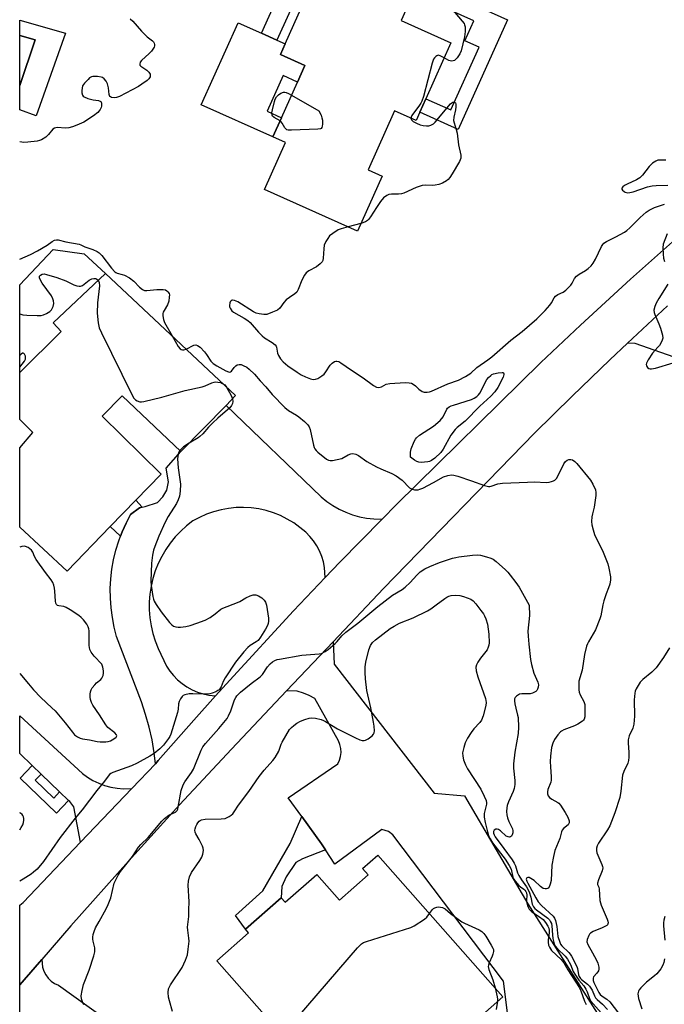
# Model space of a CAD drawing. Units: inches. Extents: x 1273761 to 1279761, y 485453 to 489454.
# Drawn here: x 1273761 to 1273996, y 487854 to 488214 of the extents above; entities that cross this region are included whole.
import ezdxf

# ---------------------------------------------------------------- set-up
doc = ezdxf.new("R2010")
doc.units = ezdxf.units.IN
doc.header["$MEASUREMENT"] = 0
for name, color, linetype in [('BLDG-Footprint', 5, 'Continuous'), ('CULTRL-Pad', 6, 'Continuous'), ('CULTRL-Swimming Pool in Ground', 4, 'Continuous'), ('TRANS-Driveway', 251, 'Continuous'), ('TRANS-Non Street Sidewalk', 7, 'Continuous'), ('TRANS-Road', 130, 'Continuous'), ('Undefined', 1, 'Continuous')]:
    doc.layers.add(name, color=color, linetype=linetype)

msp = doc.modelspace()

# ---------------------------------------------------------------- linework, layer by layer
at = {"layer": 'BLDG-Footprint'}
for points, elevation in [([(1273909.22, 488184.77), (1273907.02, 488179.88), (1273905.63, 488176.78), (1273897.76, 488180.32), (1273888.1, 488158.78), (1273893.25, 488156.46), (1273884.27, 488136.46), (1273850.33, 488151.69), (1273857.98, 488168.75), (1273853.35, 488170.83), (1273856.5, 488177.85), (1273862.33, 488190.85), (1273865.07, 488196.96), (1273856.14, 488200.97), (1273857.86, 488204.8), (1273876.41, 488246.17), (1273884.47, 488242.55), (1273906.18, 488232.82), (1273908.43, 488231.81), (1273900.15, 488213.37), (1273918.38, 488205.19)], 313.39), ([(1273839.76, 488076.4), (1273836.27, 488072.83), (1273819.78, 488055.96), (1273798.33, 488076.31), (1273791.06, 488068.97), (1273812.53, 488047.78), (1273803.3, 488038.24), (1273794.02, 488028.65), (1273778.25, 488012.36), (1273760.94, 488028.42), (1273760.94, 488057.31), (1273765.74, 488062.95), (1273760.94, 488067.66), (1273760.95, 488084.84), (1273776.1, 488099.81), (1273773.14, 488102.93), (1273792.27, 488121.04)], 316.01), ([(1273891.63, 487908.72), (1273937.34, 487857), (1273909.66, 487832.54), (1273902.4, 487840.68), (1273885.91, 487826.11), (1273881.07, 487831.59), (1273873.11, 487824.55), (1273832.85, 487870.11), (1273844.47, 487880.38), (1273843.36, 487881.63), (1273856.41, 487893.16), (1273857.91, 487891.47), (1273869.36, 487901.59), (1273877.66, 487892.2), (1273888.19, 487901.52), (1273886.13, 487903.85)], 319.84)]:
    msp.add_lwpolyline(points, close=True, dxfattribs=dict(at, elevation=elevation))
at = {"layer": 'CULTRL-Pad'}
for points in [[(1273760.95, 488189.59), (1273766.57, 488206.23), (1273760.96, 488207.89), (1273760.96, 488213.5), (1273777.68, 488208.72), (1273766.93, 488178.53), (1273760.96, 488180.76)], [(1273865.07, 488196.96), (1273862.33, 488190.85), (1273857.11, 488193.19), (1273851.28, 488180.19), (1273856.5, 488177.85), (1273853.35, 488170.83), (1273827.24, 488182.54), (1273840.68, 488212.51), (1273849.27, 488208.66), (1273854.87, 488206.14), (1273857.86, 488204.8), (1273856.14, 488200.97)], [(1273776.1, 488099.81), (1273760.95, 488084.84), (1273760.95, 488116.81), (1273773.18, 488129.73), (1273784.5, 488128.2), (1273792.27, 488121.04), (1273773.14, 488102.93)]]:
    msp.add_lwpolyline(points, close=True, dxfattribs=at)
at = {"layer": 'CULTRL-Swimming Pool in Ground'}
msp.add_lwpolyline([(1273760.95, 488189.59), (1273760.96, 488207.89), (1273766.57, 488206.23)], close=True, dxfattribs=at)
at = {"layer": 'TRANS-Driveway'}
for points in [[(1273893.22, 488031.33), (1273877.84, 488015.6), (1273872.46, 488010.01), (1273872.23, 488013.62), (1273871.82, 488015.71), (1273871.2, 488017.75), (1273870.38, 488019.72), (1273869.38, 488021.6), (1273868.2, 488023.37), (1273866.85, 488025.02), (1273865.35, 488026.53), (1273863.23, 488028.32), (1273860.98, 488029.93), (1273858.6, 488031.36), (1273856.12, 488032.6), (1273853.55, 488033.63), (1273850.9, 488034.45), (1273848.19, 488035.05), (1273845.45, 488035.44), (1273842.68, 488035.6), (1273839.91, 488035.54), (1273837.15, 488035.26), (1273834.43, 488034.77), (1273831.75, 488034.05), (1273829.13, 488033.12), (1273826.61, 488031.98), (1273824.18, 488030.65), (1273821.89, 488028.88), (1273819.74, 488026.93), (1273817.75, 488024.83), (1273815.92, 488022.59), (1273814.26, 488020.21), (1273812.79, 488017.71), (1273811.52, 488015.11), (1273810.44, 488012.42), (1273809.58, 488009.66), (1273808.92, 488006.84), (1273808.48, 488003.97), (1273808.26, 488001.09), (1273808.26, 487998.19), (1273808.48, 487995.3), (1273808.91, 487992.44), (1273809.57, 487989.62), (1273810.43, 487986.85), (1273811.5, 487984.16), (1273814.57, 487977.68), (1273815.75, 487975.88), (1273817.09, 487974.22), (1273818.59, 487972.69), (1273820.23, 487971.31), (1273821.99, 487970.09), (1273823.87, 487969.06), (1273825.83, 487968.21), (1273827.87, 487967.56), (1273829.97, 487967.11), (1273832.45, 487966.84), (1273824.53, 487957.93), (1273811.54, 487943.21), (1273810.5, 487942.06), (1273810.05, 487945.99), (1273809.26, 487950.73), (1273808.21, 487955.42), (1273806.91, 487960.04), (1273805.37, 487964.59), (1273796.3, 487988.53), (1273795.42, 487991.95), (1273794.76, 487995.43), (1273794.3, 487998.93), (1273794.05, 488002.46), (1273794.02, 488006), (1273794.21, 488009.53), (1273794.61, 488013.05), (1273795.22, 488016.53), (1273796.05, 488019.97), (1273797.08, 488023.36), (1273797.72, 488025.08), (1273798.31, 488026.67), (1273799.75, 488029.91), (1273801.38, 488033.05), (1273804.68, 488035.44), (1273805.6, 488035.65), (1273806.73, 488035.9), (1273811.3, 488037.42), (1273813.21, 488039.45), (1273814.65, 488041.95), (1273815.3, 488044.93), (1273814.42, 488049.91), (1273819.78, 488055.96), (1273836.27, 488072.83), (1273871.05, 488039.43), (1273873.1, 488037.76), (1273875.28, 488036.26), (1273877.57, 488034.95), (1273879.96, 488033.83), (1273882.43, 488032.91), (1273884.98, 488032.19), (1273887.57, 488031.69), (1273890.19, 488031.4)], [(1273801.86, 487933.01), (1273783.18, 487913.45), (1273780.69, 487926.27), (1273779.19, 487928.22), (1273778.76, 487928.63), (1273775.51, 487931.76), (1273768.76, 487938.25), (1273765.49, 487941.4), (1273760.93, 487945.78), (1273760.94, 487959.51), (1273783.83, 487938.49), (1273785.7, 487937.11), (1273787.68, 487935.91), (1273789.77, 487934.9), (1273791.94, 487934.09), (1273794.18, 487933.48), (1273796.46, 487933.08), (1273798.78, 487932.9)]]:
    msp.add_lwpolyline(points, close=True, dxfattribs=at)
msp.add_lwpolyline([(1273939.01, 487851.1), (1273937.6, 487862.63), (1273897.21, 487916.12), (1273895.64, 487917.37), (1273893.18, 487918.1), (1273875.98, 487905.41), (1273872.54, 487910.65), (1273871.07, 487912.77), (1273863.92, 487922.76), (1273858.96, 487929.6), (1273877.09, 487941.98), (1273877.71, 487943.3), (1273878.1, 487944.71), (1273878.26, 487946.15), (1273878.18, 487947.61), (1273877.86, 487949.03), (1273877.31, 487950.38), (1273868.69, 487965.85), (1273866.65, 487966.97), (1273864.51, 487967.86), (1273862.28, 487968.51), (1273858.39, 487968.68), (1273875.35, 487986.58), (1273875.76, 487978.34), (1273912.23, 487931.26), (1273923.32, 487930.37), (1273946.49, 487890.92), (1273978.76, 487840.09)], dxfattribs=at)
msp.add_polyline3d([(1274006.83, 488087.97, 0), (1273985.61, 488095.49, 0), (1273982.87, 488095.57, 0), (1273997.47, 488109.13, 0)], dxfattribs=at)
at = {"layer": 'TRANS-Non Street Sidewalk'}
for points in [[(1273871.86, 488236.02), (1273867.13, 488225.49), (1273864.15, 488226.82), (1273854.87, 488206.14), (1273849.27, 488208.66), (1273863.27, 488239.87)], [(1273907.76, 488237.38), (1273909.52, 488242.46), (1273930.48, 488233.06), (1273924.64, 488220.03), (1273939.02, 488213.58), (1273921.07, 488173.57), (1273907.02, 488179.88), (1273909.22, 488184.77), (1273918.37, 488180.66), (1273928.67, 488203.6), (1273923.44, 488205.95), (1273926.7, 488213.23), (1273917.55, 488217.34), (1273923.39, 488230.36)], [(1273805.6, 488035.65), (1273804.68, 488035.44), (1273801.38, 488033.05), (1273799.75, 488029.91), (1273798.31, 488026.67), (1273797.72, 488025.08), (1273794.02, 488028.65), (1273803.3, 488038.24)], [(1273768.76, 487938.25), (1273766.6, 487936), (1273773.35, 487929.52), (1273775.51, 487931.76), (1273778.76, 487928.63), (1273774.32, 487924.02), (1273761.05, 487936.79), (1273765.49, 487941.4)], [(1273872.54, 487910.65), (1273864.16, 487907.39), (1273861.71, 487906.04), (1273858.16, 487900.75), (1273856.6, 487897.27), (1273856.41, 487893.16), (1273843.36, 487881.63), (1273839.76, 487886.63), (1273849.74, 487895.66), (1273859.65, 487912.91), (1273863.92, 487922.76), (1273871.07, 487912.77)]]:
    msp.add_lwpolyline(points, close=True, dxfattribs=at)
at = {"layer": 'TRANS-Road'}
for points in [[(1273997.47, 488109.13), (1273982.87, 488095.57), (1273976.42, 488089.51), (1273962.6, 488076.21), (1273948.94, 488062.74), (1273893.77, 488006.03), (1273875.35, 487986.58), (1273858.39, 487968.68), (1273838.25, 487947.41), (1273819.3, 487927.05), (1273800.62, 487906.48), (1273779.63, 487882.87), (1273769.06, 487870.6), (1273766.59, 487867.75), (1273760.93, 487861.31), (1273760.93, 487890.37), (1273762.19, 487891.46), (1273783.18, 487913.45), (1273801.86, 487933.01), (1273810.5, 487942.06), (1273811.54, 487943.21), (1273824.53, 487957.93), (1273832.45, 487966.84), (1273837.6, 487972.58), (1273860.9, 487997.84), (1273872.46, 488010.01), (1273877.84, 488015.6), (1273893.22, 488031.33), (1273898.45, 488036.64), (1273951.25, 488088.51), (1273965.66, 488102.17), (1273983.96, 488118.94), (1274002.54, 488135.4)], [(1273760.93, 487847.08), (1273760.93, 487861.31), (1273766.59, 487867.75), (1273769.06, 487870.6), (1273769.31, 487867.86), (1273769.76, 487866.39), (1273770.44, 487865.02), (1273771.34, 487863.78), (1273772.44, 487862.72), (1273773.69, 487861.85), (1273775.08, 487861.2), (1273819.84, 487829.09)]]:
    msp.add_lwpolyline(points, dxfattribs=at)
at = {"layer": 'Undefined'}
msp.add_line((1273885.54, 488139.28, 312), (1273880.81, 488138.01, 312), dxfattribs=at)
for points, elevation in [([(1273919.84, 488216.28), (1273922.52, 488213.14), (1273923.15, 488212.22), (1273923.35, 488211.76), (1273923.53, 488210.97), (1273923.61, 488209.32), (1273923.29, 488207.32), (1273922.1, 488202.21), (1273921.63, 488201.15), (1273920.61, 488199.68), (1273920.02, 488199.04), (1273919.65, 488198.77), (1273919.24, 488198.57), (1273918.62, 488198.48), (1273918.14, 488198.55), (1273917.61, 488198.76), (1273915.92, 488199.7)], 312), ([(1273915.92, 488199.7), (1273914.47, 488200.48), (1273913.72, 488200.62), (1273913.29, 488200.48), (1273912.88, 488200.21), (1273912.34, 488199.66), (1273912.06, 488199.2), (1273911.56, 488197.8), (1273908.31, 488185.63), (1273907.79, 488183.92), (1273907.43, 488183.13), (1273906.96, 488182.41), (1273904.16, 488178.69), (1273903.82, 488177.99), (1273903.79, 488177.61)], 312), ([(1273855.97, 488176.67), (1273853.83, 488177.88), (1273853.28, 488178.38), (1273853.08, 488178.81), (1273853.04, 488179.57), (1273853.21, 488180.68), (1273853.98, 488183.8), (1273854.25, 488184.59), (1273854.72, 488185.42), (1273855.44, 488186.19), (1273856.33, 488186.78), (1273857.27, 488187.13), (1273857.75, 488187.18), (1273858.28, 488187.08), (1273859.06, 488186.74), (1273860.2, 488186.1)], 314), ([(1273860.2, 488186.1), (1273870.19, 488180.39), (1273870.98, 488178.75), (1273871.3, 488177.78), (1273871.47, 488176.94), (1273871.53, 488175.48), (1273871.4, 488174.73), (1273871.24, 488174.3), (1273870.99, 488173.96), (1273870.79, 488173.83), (1273869.75, 488173.61), (1273860.11, 488173.31), (1273858.96, 488173.34), (1273858.45, 488173.47), (1273858.04, 488173.73), (1273857.73, 488174.14), (1273856.8, 488175.87), (1273856.43, 488176.31), (1273855.97, 488176.67)], 314), ([(1273903.79, 488177.61), (1273904.02, 488177.01), (1273904.58, 488176.5), (1273905.8, 488175.82), (1273907.11, 488175.25), (1273908.24, 488174.97), (1273909.41, 488174.85), (1273910.27, 488174.88), (1273911.05, 488175.1), (1273912, 488175.61), (1273912.63, 488176.18), (1273918.25, 488182.89), (1273918.66, 488183.24), (1273919.08, 488183.47), (1273919.49, 488183.5), (1273919.85, 488183.36), (1273919.99, 488183.23), (1273920.15, 488182.84), (1273920.19, 488181.79), (1273920.03, 488180.7), (1273919.45, 488178.03), (1273919.36, 488176.86), (1273919.5, 488176.03), (1273920.28, 488173.56), (1273920.62, 488172.2), (1273921.16, 488167.95), (1273921.98, 488164.19), (1273922.02, 488163.62), (1273921.94, 488163.03), (1273921.5, 488161.84), (1273918.88, 488157.39), (1273917.93, 488155.96), (1273917.42, 488155.35), (1273916.81, 488154.81), (1273915.33, 488153.94), (1273913.98, 488153.42), (1273912.68, 488153.17), (1273911.63, 488153.11), (1273908.94, 488153.26), (1273907.82, 488153.15), (1273905.65, 488152.36), (1273901.16, 488150.3), (1273900.37, 488150.01), (1273899.24, 488149.89), (1273896.62, 488149.98), (1273895.65, 488149.78), (1273894.93, 488149.43), (1273893.79, 488148.54), (1273892.72, 488147.3), (1273891.17, 488145.06), (1273888.98, 488141.64), (1273888.28, 488140.72), (1273887.86, 488140.33), (1273887.13, 488139.86), (1273885.54, 488139.28)], 312), ([(1273996.84, 488162.31), (1273993.96, 488162.3), (1273993.21, 488162), (1273992.02, 488161.21), (1273990.76, 488160.04), (1273988.31, 488156.87), (1273987.34, 488155.86), (1273986.12, 488155.16), (1273982.68, 488153.63), (1273981.7, 488153.07), (1273981.09, 488152.61), (1273980.76, 488152.11), (1273980.83, 488151.74), (1273981.06, 488151.37), (1273981.59, 488150.86), (1273982.02, 488150.61), (1273982.81, 488150.46), (1273983.65, 488150.5), (1273984.86, 488150.79), (1273990.18, 488152.58), (1273991.86, 488153), (1273993.25, 488153.16), (1273997.63, 488153.27)], 310), ([(1273880.81, 488138.01), (1273878.31, 488137.32), (1273877.22, 488136.88), (1273875.2, 488135.62), (1273874.09, 488134.68), (1273873.42, 488133.8), (1273872.68, 488132.63), (1273872.13, 488131.37), (1273871.92, 488129.94), (1273871.76, 488126.53), (1273871.6, 488125.75), (1273871.37, 488125.29), (1273870.63, 488124.5), (1273869.27, 488123.47), (1273866.44, 488121.94), (1273865.56, 488121.25), (1273864.92, 488120.33), (1273863.96, 488118.57), (1273862.6, 488115.12), (1273862.07, 488114.18), (1273861.43, 488113.6), (1273859.41, 488112.28), (1273858.27, 488111.34), (1273857.37, 488110.34), (1273855.86, 488108.38), (1273855.07, 488107.65), (1273853.29, 488106.81), (1273851.15, 488106.05), (1273850.05, 488105.96), (1273848.34, 488106.24), (1273847.23, 488106.56), (1273846.27, 488106.99), (1273840.58, 488110.61), (1273839.36, 488111.16), (1273838.68, 488111.28), (1273838.47, 488111.24), (1273838.12, 488111.04), (1273837.83, 488110.7), (1273837.63, 488110.27), (1273837.51, 488109.3), (1273837.57, 488108.8), (1273837.74, 488108.29), (1273838.38, 488107.36), (1273839.04, 488106.81), (1273842.88, 488104.72), (1273844.21, 488103.87), (1273845.04, 488103.06), (1273848.17, 488099.51), (1273849.43, 488098.23), (1273850.36, 488097.54), (1273853.07, 488095.83), (1273854.17, 488094.94), (1273854.51, 488094.51), (1273854.71, 488094.06), (1273855.11, 488091.85), (1273855.38, 488091.08), (1273856.15, 488089.83), (1273857.1, 488088.71), (1273858.88, 488087.29), (1273862.18, 488084.91), (1273863.68, 488083.96), (1273865.23, 488083.25), (1273867.08, 488082.52), (1273868.13, 488082.27), (1273868.93, 488082.38), (1273869.73, 488082.71), (1273871.28, 488083.6), (1273872.09, 488084.24), (1273872.73, 488085.03), (1273874.31, 488087.48), (1273875.05, 488088.3), (1273875.88, 488088.86), (1273876.33, 488089.01), (1273876.78, 488089.02), (1273877.47, 488088.83), (1273878.22, 488088.42), (1273882.02, 488085.68), (1273886.39, 488082.91), (1273890.16, 488080.06), (1273891.15, 488079.53), (1273891.85, 488079.4), (1273892.55, 488079.47), (1273893.05, 488079.66), (1273894.73, 488080.53), (1273896.03, 488080.85), (1273901.67, 488081.16), (1273903.14, 488081.13), (1273903.96, 488080.92), (1273904.97, 488080.39), (1273905.41, 488080.04), (1273906.64, 488078.71), (1273907.84, 488077.91), (1273908.63, 488077.65), (1273909.71, 488077.63), (1273910.53, 488077.77), (1273911.34, 488078.05), (1273917.2, 488080.73), (1273921.18, 488082.02), (1273923.72, 488083.37), (1273925.65, 488084.6), (1273927.88, 488086.63), (1273931.9, 488089.45), (1273933.28, 488090.53), (1273940.19, 488096.64), (1273944.36, 488099.76), (1273949.78, 488104.43), (1273952.74, 488107.49), (1273954.44, 488109.4), (1273955.12, 488110.3), (1273956.12, 488112.13), (1273956.54, 488112.71), (1273957.35, 488113.3), (1273959.37, 488114.2), (1273960.31, 488114.85), (1273961.36, 488115.86), (1273962.13, 488116.74), (1273962.6, 488117.45), (1273963.55, 488119.19), (1273964.23, 488120.06), (1273965.14, 488120.74), (1273967.56, 488122.09), (1273968.5, 488122.82), (1273969.59, 488123.84), (1273970.29, 488124.75), (1273971.18, 488126.25), (1273973.31, 488130.84), (1273973.78, 488131.55), (1273974.24, 488132.02), (1273975.21, 488132.65), (1273978.53, 488134.36), (1273981.73, 488136.11), (1273982.66, 488136.71), (1273983.74, 488137.67), (1273987.44, 488141.42), (1273989.69, 488143.36), (1273990.8, 488144.15), (1273992.66, 488145.02), (1273996.35, 488146.23)], 312), ([(1273997.28, 488135.5), (1273995.92, 488131.7), (1273995.74, 488130.32), (1273995.82, 488127.99), (1273996, 488126.54), (1273996.32, 488125.4)], 312), ([(1273789.58, 488118.49), (1273789.94, 488117.68), (1273790.04, 488116.54), (1273789.39, 488110.3), (1273789.27, 488106.49), (1273789.6, 488102.94), (1273789.92, 488101.2), (1273790.74, 488099.29), (1273801.87, 488076.79), (1273802.6, 488075.51), (1273803.16, 488074.91), (1273803.82, 488074.52), (1273804.81, 488074.2), (1273805.35, 488074.16), (1273806.2, 488074.26), (1273812.77, 488075.85), (1273821.3, 488078.29), (1273827.5, 488079.65), (1273828.61, 488080.02), (1273831.06, 488081.09), (1273831.88, 488081.36), (1273832.43, 488081.43), (1273833.25, 488081.38), (1273834.34, 488081.14), (1273835, 488080.88)], 316), ([(1273997.51, 488117.08), (1273994.28, 488111.85), (1273993.33, 488110.14), (1273992.78, 488108.89), (1273992.51, 488107.64), (1273992.56, 488106.72), (1273992.78, 488105.97), (1273994.33, 488102.6), (1273994.92, 488100.97), (1273995.61, 488098.45), (1273995.69, 488097.36), (1273995.34, 488096.28), (1273994.47, 488094.74), (1273993.93, 488094.04), (1273991.94, 488091.92), (1273990.33, 488089.46), (1273989.72, 488088.2), (1273989.65, 488087.72), (1273989.77, 488087.29), (1273990.16, 488086.71), (1273990.69, 488086.27), (1273991.14, 488086.13), (1273991.65, 488086.14), (1273993.03, 488086.44), (1273999.54, 488088.35)], 312), ([(1273816.56, 488098.2), (1273818.78, 488094.35), (1273819.46, 488093.5), (1273819.88, 488093.25), (1273820.35, 488093.15), (1273820.84, 488093.17), (1273821.65, 488093.42)], 314), ([(1273821.65, 488093.42), (1273824.52, 488094.82), (1273825.26, 488094.92), (1273825.9, 488094.72), (1273826.79, 488094.07), (1273828.41, 488092.39), (1273829.13, 488091.46), (1273830.77, 488088.97), (1273831.52, 488088.13), (1273832.89, 488087.25), (1273836.18, 488085.47), (1273837.11, 488085.07), (1273837.54, 488085), (1273837.93, 488085.11), (1273838.27, 488085.39), (1273839.26, 488086.66), (1273839.86, 488087.28), (1273840.32, 488087.59), (1273841.05, 488087.77), (1273841.81, 488087.73), (1273842.58, 488087.46), (1273843.82, 488086.77), (1273844.76, 488086.11), (1273846.68, 488084.29), (1273848.69, 488081.86), (1273850.75, 488079.59), (1273853.06, 488076.79), (1273857.75, 488072.05), (1273859.11, 488070.95), (1273862, 488069.32), (1273862.9, 488068.71), (1273864.92, 488066.97), (1273866.17, 488065.73), (1273866.62, 488065.04), (1273867.02, 488064.01), (1273868.17, 488058.31), (1273868.41, 488057.5), (1273868.64, 488057), (1273869.17, 488056.34), (1273869.8, 488055.75), (1273872.99, 488053.16), (1273873.73, 488052.8), (1273874.28, 488052.72), (1273875.13, 488052.77), (1273876.89, 488053.04), (1273878.59, 488053.48), (1273880.84, 488054.78), (1273881.81, 488055.18), (1273882.57, 488055.29), (1273883.65, 488055.06), (1273884.64, 488054.53), (1273887.68, 488052.4), (1273891.23, 488050.41), (1273892.79, 488049.66), (1273896.76, 488047.99), (1273898.44, 488047.1), (1273900.63, 488045.54), (1273903.28, 488042.78), (1273903.75, 488042.46), (1273904.25, 488042.26), (1273905.06, 488042.08), (1273905.9, 488042.02), (1273906.45, 488042.06), (1273907.01, 488042.21), (1273908.08, 488042.68), (1273912.06, 488044.69), (1273915.65, 488046.8), (1273917.26, 488047.29), (1273918.64, 488047.48), (1273919.48, 488047.4), (1273920.88, 488047.01), (1273925.92, 488045.34), (1273930.66, 488043.56), (1273932.04, 488043.2), (1273932.58, 488043.21), (1273933.09, 488043.33), (1273935.51, 488044.17), (1273937.23, 488044.4), (1273946.3, 488044.88), (1273948.94, 488044.9), (1273953.1, 488044.72), (1273954.26, 488044.81), (1273955.07, 488045.02), (1273955.85, 488045.33), (1273956.31, 488045.61), (1273956.88, 488046.21), (1273957.78, 488047.69), (1273959.56, 488051.47), (1273960.22, 488052.4), (1273960.82, 488052.86), (1273961.47, 488053.11), (1273962.19, 488053.12), (1273962.73, 488052.95), (1273963.56, 488052.38), (1273964.33, 488051.63), (1273969.35, 488045.54), (1273970.24, 488044.08), (1273971.1, 488041.99), (1273971.33, 488041.02), (1273971.32, 488040.01), (1273970.65, 488035.75), (1273970.04, 488033.26), (1273969.85, 488032.13), (1273969.71, 488030.41), (1273969.81, 488029.29), (1273970.27, 488027.38), (1273970.82, 488025.77), (1273973.95, 488019.32), (1273975.61, 488015.04), (1273976.08, 488013.4), (1273976.61, 488010.32), (1273976.64, 488009.2), (1273976.35, 488007.58), (1273975.95, 488006.26), (1273975, 488004.02), (1273974.22, 488001.52), (1273973.87, 488000.09), (1273973.09, 487996.02), (1273972.79, 487994.89), (1273971.13, 487990.95), (1273968.6, 487986.6), (1273968.21, 487985.81), (1273967.92, 487984.98), (1273967.14, 487981.86), (1273966.25, 487976.2), (1273965.12, 487972.18), (1273965.03, 487970.19), (1273965.08, 487969.05), (1273965.21, 487968.23), (1273965.61, 487967.22), (1273966.88, 487964.74), (1273967.21, 487963.69), (1273967.3, 487962.28), (1273967.27, 487959.97), (1273967.21, 487959.13), (1273967.04, 487958.36), (1273966.79, 487957.92), (1273966.42, 487957.56), (1273964.77, 487956.53), (1273963.46, 487955.9), (1273959.57, 487954.38), (1273958.79, 487953.98), (1273958.33, 487953.65), (1273957.35, 487952.58), (1273956.16, 487950.92), (1273955.59, 487949.61), (1273955.15, 487947.94), (1273954.75, 487944.83), (1273954.6, 487942.86), (1273954.68, 487940.95), (1273955, 487937.22), (1273954.99, 487936.08), (1273954.81, 487935.28), (1273953.78, 487932.67), (1273953.6, 487931.81), (1273953.64, 487931.01), (1273953.92, 487930.33), (1273954.41, 487929.74), (1273955.27, 487929.14), (1273957.4, 487927.94), (1273957.81, 487927.61), (1273958.37, 487926.98), (1273960.1, 487924.29), (1273961.1, 487922.53), (1273961.57, 487921.25), (1273961.54, 487920.47), (1273961.18, 487919.79), (1273959.49, 487918.44), (1273959.01, 487917.86), (1273958.72, 487917.16), (1273958.14, 487914.76), (1273956.35, 487910.39), (1273955.79, 487908.16), (1273955.17, 487905.04), (1273954.99, 487899.49), (1273954.64, 487898.06), (1273954.09, 487896.8), (1273953.76, 487896.47), (1273953.33, 487896.34), (1273952.84, 487896.35), (1273952.08, 487896.56), (1273951.13, 487897.2), (1273948.73, 487899.42), (1273947.58, 487900.18), (1273946.9, 487900.5), (1273946.48, 487900.57), (1273946.15, 487900.45), (1273945.94, 487900.19), (1273945.9, 487899.86), (1273946.07, 487899.21), (1273946.45, 487898.42), (1273949.38, 487893.06), (1273950.28, 487891.6), (1273951.43, 487890.31), (1273955.66, 487886.38), (1273956.25, 487885.64), (1273956.54, 487884.86), (1273956.99, 487882.64), (1273957.43, 487879), (1273958.08, 487876.89), (1273958.43, 487876.16), (1273958.84, 487875.63), (1273961.42, 487873.18), (1273961.96, 487872.53), (1273962.42, 487871.78), (1273964.29, 487868.09), (1273964.54, 487867.26), (1273964.91, 487865.05), (1273965.22, 487864.34), (1273965.67, 487863.72), (1273966.09, 487863.31), (1273968.18, 487861.65), (1273969, 487860.83), (1273969.91, 487859.4), (1273970.78, 487857.33), (1273971.18, 487856.61), (1273971.74, 487856.01), (1273973.67, 487854.26), (1273975.52, 487852.33)], 314), ([(1273835, 488080.88), (1273835.77, 488080.3), (1273836.42, 488079.54)], 316), ([(1273836.42, 488079.54), (1273838.16, 488076.42), (1273838.61, 488075.22)], 316), ([(1273838.61, 488075.22), (1273838.74, 488074.32), (1273838.65, 488073.57), (1273838.32, 488072.85), (1273837.67, 488071.98), (1273833.25, 488068.15), (1273831.39, 488066.42), (1273829.86, 488064.89), (1273827.8, 488062.51), (1273826.76, 488061.47), (1273826.09, 488060.98), (1273822.85, 488059.11)], 316), ([(1273822.85, 488059.11), (1273820.71, 488057.73), (1273820.08, 488057.16), (1273819.4, 488056.32)], 316), ([(1273760.93, 487975.04), (1273764.1, 487971.25), (1273766.03, 487969.04), (1273768.6, 487966.27), (1273772.72, 487962.48), (1273773.86, 487961.31), (1273777.57, 487957.02), (1273780.18, 487953.52), (1273780.93, 487952.66), (1273782.04, 487951.83), (1273783.02, 487951.35), (1273783.86, 487951.16), (1273786.44, 487950.79), (1273789.18, 487950.18), (1273790.35, 487950.06), (1273792.42, 487950.04), (1273793.29, 487950.13), (1273794.09, 487950.39), (1273795.3, 487951.09), (1273796.11, 487951.72), (1273796.41, 487952.22), (1273796.32, 487952.57), (1273795.71, 487953.28), (1273793.15, 487955.33), (1273792.37, 487956.19), (1273790.02, 487959.93), (1273787.63, 487963.48), (1273787.14, 487964.46), (1273786.8, 487965.52), (1273786.69, 487966.33), (1273786.72, 487967.44), (1273786.82, 487968.26), (1273787.03, 487969.04), (1273787.44, 487969.77), (1273788.36, 487970.9), (1273788.98, 487971.52), (1273790.53, 487972.85), (1273790.9, 487973.27), (1273791.18, 487973.76), (1273791.37, 487974.3), (1273791.48, 487975.12), (1273791.5, 487975.96), (1273791.34, 487977.34), (1273790.86, 487978.41), (1273788.09, 487981.37), (1273787.05, 487982.75), (1273786.52, 487983.74), (1273786.32, 487985.16), (1273786.26, 487990.53), (1273786.15, 487991.3), (1273785.94, 487991.98), (1273785.39, 487992.97), (1273784.17, 487994.58), (1273783.42, 487995.44), (1273782.53, 487996.18), (1273779.35, 487998.25), (1273777.85, 487999.12), (1273777.07, 487999.42), (1273775.22, 487999.64), (1273774.78, 487999.84), (1273774.42, 488000.16), (1273774.17, 488000.6), (1273774, 488001.42), (1273773.79, 488005), (1273773.66, 488006.18), (1273773.38, 488007.23), (1273772.98, 488008.24), (1273772.41, 488009.18), (1273770.34, 488011.9), (1273766.95, 488016.65), (1273766.36, 488017.64), (1273765.71, 488019.3), (1273765.19, 488020.05), (1273764.06, 488020.94), (1273763.03, 488021.38), (1273762.51, 488021.42), (1273761.72, 488021.33), (1273760.94, 488021.09)], 316), ([(1273784.31, 487854.06), (1273783.85, 487855.12), (1273783.51, 487856.22), (1273783.42, 487857.33), (1273783.72, 487859.27), (1273784.22, 487861.47), (1273786.28, 487866.7), (1273787.96, 487871.95), (1273788.31, 487873.34), (1273788.38, 487874.12), (1273788.31, 487874.89), (1273787.71, 487877.26), (1273787.59, 487878.02), (1273787.59, 487878.81), (1273787.73, 487879.68), (1273788.06, 487880.81), (1273788.66, 487882.15), (1273789.91, 487884.5), (1273792.53, 487889.08), (1273793.28, 487890.65), (1273794.18, 487893.1), (1273795.47, 487898.4), (1273796.24, 487900.2), (1273796.92, 487901.43), (1273797.79, 487902.75), (1273802.12, 487908.18), (1273804.32, 487911.56), (1273805.13, 487912.59), (1273807.82, 487915.14), (1273812.81, 487921.03), (1273813.83, 487922.11), (1273815.41, 487923.28), (1273816.15, 487923.68), (1273817.77, 487924.37), (1273818.1, 487924.6), (1273818.39, 487924.94), (1273818.61, 487925.42), (1273818.82, 487926.22), (1273819.93, 487932.25), (1273820.62, 487934.33), (1273821.18, 487935.42), (1273823.69, 487938.89), (1273824.43, 487940.11), (1273827.2, 487946.95), (1273827.84, 487948.26), (1273828.73, 487949.42), (1273833.63, 487954.95), (1273836.63, 487958.53), (1273837.19, 487959.51), (1273837.98, 487961.34), (1273839.4, 487965.35), (1273839.83, 487966.2), (1273840.24, 487966.81), (1273841.59, 487968.17), (1273845.42, 487971.34), (1273848.78, 487973.77), (1273849.55, 487974.67), (1273851.46, 487977.36), (1273852.41, 487978.51), (1273853.22, 487979.19), (1273854.13, 487979.75), (1273854.92, 487980.05), (1273855.77, 487980.25), (1273863.91, 487981.73), (1273870.28, 487982.12), (1273871.11, 487982.33), (1273872.41, 487982.98), (1273873.61, 487983.8), (1273876.1, 487985.9), (1273876.83, 487986.66), (1273878.52, 487988.69), (1273880, 487990.05), (1273884.41, 487993.38), (1273891.69, 487999.49), (1273896.99, 488003.59), (1273900.56, 488005.65), (1273901.71, 488006.46), (1273903.54, 488008.19), (1273905.93, 488010.93), (1273907.18, 488012.1), (1273908.88, 488013.19), (1273910.69, 488014.1), (1273914.18, 488015.45), (1273919, 488017.04), (1273920.15, 488017.33), (1273921.31, 488017.52), (1273926.28, 488018.18), (1273928.03, 488018.32), (1273929.16, 488018.19), (1273931.38, 488017.62), (1273933, 488017.1), (1273933.77, 488016.71), (1273934.94, 488015.82), (1273938.32, 488012.87), (1273939.15, 488012.03), (1273940.05, 488010.93), (1273942.12, 488008.23), (1273943.35, 488006.46), (1273946.94, 487999.92), (1273947.04, 487996.16), (1273946.49, 487990.41), (1273946.55, 487988.65), (1273946.79, 487985.7), (1273947.47, 487980.09), (1273947.77, 487978.33), (1273948.64, 487975.16), (1273950.14, 487971.84), (1273950.34, 487970.9), (1273950.27, 487970.05), (1273950.04, 487969.24), (1273949.77, 487968.78), (1273949.39, 487968.44), (1273948.92, 487968.17), (1273948.16, 487967.84), (1273947.34, 487967.62), (1273946.51, 487967.55), (1273944.25, 487967.55), (1273943.45, 487967.41), (1273942.99, 487967.19), (1273942.36, 487966.73), (1273941.84, 487966.18), (1273941.62, 487965.75), (1273941.53, 487965.01), (1273941.67, 487963.94), (1273942.03, 487962.29), (1273942.73, 487959.81), (1273942.89, 487958.97), (1273942.99, 487955.43), (1273942.88, 487953.08), (1273941.72, 487946.31), (1273941.2, 487942.02), (1273941.22, 487940.43), (1273941.65, 487935.88), (1273941.66, 487934.44), (1273941.43, 487933), (1273941.12, 487931.91), (1273939.44, 487928.11), (1273938.94, 487926.78), (1273938.77, 487925.96), (1273938.69, 487924.57), (1273938.75, 487923.45), (1273939.01, 487922.35), (1273939.51, 487921.01), (1273940.8, 487918.32), (1273940.98, 487917.58), (1273940.98, 487916.85), (1273940.74, 487916.06), (1273940.49, 487915.62), (1273940.15, 487915.33), (1273939.74, 487915.25), (1273939.27, 487915.32), (1273938.56, 487915.63), (1273936.42, 487917.56), (1273935.74, 487918.02), (1273935.27, 487918.18), (1273934.8, 487918.16), (1273934.18, 487917.86), (1273933.9, 487917.34), (1273933.91, 487916.7), (1273934.12, 487916.13), (1273934.56, 487915.39), (1273937.71, 487911.17), (1273940.72, 487906.93), (1273941.49, 487905.72), (1273941.93, 487904.74), (1273942.72, 487902.27), (1273943.21, 487901.22), (1273944.11, 487899.68), (1273945.95, 487897.09), (1273946.9, 487895.33), (1273947.53, 487893.34), (1273948.08, 487890.83), (1273948.48, 487889.85), (1273948.98, 487889.22), (1273949.61, 487888.67), (1273953.78, 487885.64), (1273954.34, 487885.05), (1273954.76, 487884.4), (1273955.09, 487883.69), (1273955.27, 487882.92), (1273955.4, 487879.65), (1273955.59, 487878.27), (1273956.06, 487876.36), (1273956.49, 487875.44), (1273957.29, 487874.47), (1273960.09, 487871.82), (1273960.93, 487870.74), (1273961.99, 487868.77), (1273963.02, 487866.21), (1273963.56, 487865.19), (1273965.07, 487863.01), (1273966.89, 487860.97), (1273967.67, 487859.82), (1273968.12, 487858.78), (1273968.96, 487856.36), (1273969.45, 487855.44), (1273975.07, 487849.04)], 316), ([(1273816.75, 487851.6), (1273815.59, 487855.47), (1273815.29, 487856.89), (1273815.16, 487858.58), (1273815.3, 487859.88), (1273815.59, 487860.62), (1273816.03, 487861.37), (1273820.21, 487867.68), (1273821.45, 487870.36), (1273822.17, 487872.29), (1273822.5, 487874.32), (1273822.75, 487877.26), (1273822.68, 487878.41), (1273822.27, 487881.25), (1273822.19, 487882.36), (1273822.63, 487886.3), (1273822.72, 487888.68), (1273822.75, 487891.64), (1273822.5, 487897.74), (1273822.55, 487899.18), (1273822.97, 487900.81), (1273823.64, 487902.38), (1273826.64, 487906.7), (1273827.39, 487907.94), (1273827.77, 487908.99), (1273828, 487910.36), (1273827.92, 487911.18), (1273827.64, 487911.99), (1273826.44, 487914.39), (1273825.25, 487916.48), (1273825.01, 487917.13), (1273824.93, 487917.84), (1273824.99, 487918.35), (1273825.21, 487919.11), (1273825.56, 487919.83), (1273825.98, 487920.51), (1273826.48, 487921.09), (1273826.86, 487921.38), (1273827.31, 487921.59), (1273828.69, 487921.8), (1273834.52, 487921.96), (1273835.94, 487922.11), (1273836.72, 487922.38), (1273837.44, 487922.77), (1273838.12, 487923.22), (1273838.73, 487923.75), (1273839.27, 487924.44), (1273840.84, 487926.95), (1273844.61, 487931.92), (1273848.34, 487937.37), (1273850.19, 487939.7), (1273853.31, 487943.21), (1273854.21, 487944.37), (1273855.55, 487946.62), (1273856.41, 487949.15), (1273856.73, 487949.9), (1273859.49, 487954.55), (1273860.11, 487955.28), (1273860.97, 487956.02), (1273862.13, 487956.85), (1273863.41, 487957.58), (1273865.01, 487958.23), (1273866.66, 487958.65), (1273867.49, 487958.77), (1273868.87, 487958.68), (1273871.06, 487958.17), (1273871.85, 487957.87), (1273872.64, 487957.45), (1273876.92, 487954.76), (1273883.5, 487951.49), (1273885.12, 487950.82), (1273885.93, 487950.57), (1273886.72, 487950.5), (1273887.23, 487950.64), (1273888.21, 487951.2), (1273889.6, 487952.25), (1273890.15, 487952.84), (1273890.36, 487953.31), (1273890.45, 487954.09), (1273890.33, 487955.79), (1273890.12, 487957.23), (1273889.11, 487962.49), (1273887.73, 487968.73), (1273887.16, 487973.04), (1273887.04, 487975.38), (1273887.05, 487977.44), (1273887.26, 487979.18), (1273888.36, 487983.67), (1273888.97, 487985.2), (1273889.79, 487986.33), (1273890.82, 487987.3), (1273896.24, 487991.37), (1273897.63, 487992.31), (1273899.58, 487993.41), (1273904.6, 487995.3), (1273909.84, 487997.83), (1273911.09, 487998.62), (1273913.04, 488000.01), (1273916.12, 488002.42), (1273916.86, 488002.87), (1273917.65, 488003.22), (1273918.47, 488003.4), (1273919.9, 488003.53), (1273921.6, 488003.47), (1273922.97, 488003.1), (1273925.64, 488002.17), (1273926.46, 488001.5), (1273927.49, 488000.37), (1273929.35, 487998), (1273930.24, 487996.81), (1273930.69, 487996.06), (1273931.12, 487994.96), (1273931.67, 487992.95), (1273932.24, 487989.29), (1273932.33, 487986.19), (1273932.23, 487985.36), (1273932.01, 487984.61), (1273931.56, 487983.65), (1273931.13, 487982.96), (1273929.16, 487980.56), (1273928.19, 487979.14), (1273927.68, 487978.14), (1273927.53, 487977.33), (1273927.64, 487976), (1273928.15, 487973.79), (1273931.02, 487965.8), (1273931.22, 487964.39), (1273931.11, 487963.25), (1273930.17, 487959.58), (1273929.56, 487957.98), (1273928.97, 487957.14), (1273926.79, 487954.74), (1273925.75, 487953.45), (1273924.45, 487951.42), (1273923.56, 487949.67), (1273923.05, 487948.03), (1273922.66, 487946.08), (1273922.67, 487944.78), (1273922.95, 487943.49), (1273923.69, 487941.66), (1273924.47, 487940.14), (1273929.28, 487932.75), (1273930.56, 487930.16), (1273931.23, 487928.59), (1273931.41, 487927.79), (1273931.39, 487927.25), (1273930.55, 487923.94), (1273930.47, 487923.25), (1273930.51, 487922.49), (1273930.89, 487920.55), (1273931.69, 487917.24), (1273932.12, 487915.89), (1273932.71, 487914.59), (1273933.61, 487913.19), (1273938.16, 487907.22), (1273939.69, 487904.89), (1273940.32, 487903.53), (1273941.03, 487900.66), (1273941.35, 487899.89), (1273941.77, 487899.16), (1273943.12, 487897.63), (1273943.79, 487897.09), (1273945.05, 487896.29), (1273945.42, 487895.9), (1273945.72, 487895.43), (1273945.92, 487894.92), (1273946.06, 487894.14), (1273945.95, 487892.1), (1273946.04, 487891.28), (1273946.46, 487889.97), (1273946.95, 487889.01), (1273947.29, 487888.59), (1273947.91, 487888.05), (1273950.73, 487886.14), (1273952, 487885.15), (1273952.9, 487884.14), (1273953.77, 487882.73), (1273954.11, 487882), (1273954.28, 487881.22), (1273954.27, 487880.39), (1273953.89, 487877.83), (1273953.84, 487876.96), (1273953.99, 487875.81), (1273954.31, 487875.05), (1273955.14, 487873.94), (1273958.64, 487870.55), (1273959.6, 487869.4), (1273961.09, 487866.82), (1273965.36, 487860.27), (1273965.81, 487859.22), (1273967.14, 487855.4), (1273967.78, 487854.13)], 318), ([(1273998.13, 487984.31), (1273995.99, 487980.88), (1273993.36, 487977.08), (1273991.73, 487975.45), (1273988.47, 487972.83), (1273987.44, 487971.8), (1273986.68, 487970.61), (1273986.01, 487969.35), (1273985.67, 487968.58), (1273985.47, 487967.79), (1273985.28, 487965.36), (1273985.4, 487959.37), (1273985.16, 487956.45), (1273984.8, 487955.07), (1273983.49, 487952.21), (1273983.05, 487950.82), (1273983.03, 487949.66), (1273983.37, 487946.13), (1273983.33, 487944.41), (1273983.21, 487943.28), (1273982.91, 487942.24), (1273981.45, 487939.26), (1273980.98, 487937.93), (1273980.39, 487932.01), (1273979.99, 487929.7), (1273978.21, 487924.07), (1273976.38, 487919.44), (1273975.53, 487917.92), (1273972.29, 487913.07), (1273971.81, 487912.03), (1273971.57, 487911.21), (1273971.51, 487910.43), (1273971.7, 487909.48), (1273973.5, 487905.31), (1273973.76, 487904.53), (1273973.83, 487904.01), (1273973.61, 487902.91), (1273972.28, 487899.66), (1273971.93, 487898.4), (1273971.93, 487897.93), (1273972.33, 487896.94), (1273972.48, 487896.21), (1273972.76, 487892.08), (1273972.93, 487891.26), (1273973.22, 487890.44), (1273975.43, 487885.32), (1273975.68, 487884.53), (1273975.74, 487884.04), (1273975.69, 487883.66), (1273975.55, 487883.31), (1273975.25, 487882.98), (1273974.86, 487882.71), (1273973.64, 487882.12), (1273970.36, 487880.78), (1273969.39, 487880.22), (1273969.01, 487879.84), (1273968.72, 487879.39), (1273968.14, 487877.87), (1273968.05, 487877.1), (1273968.32, 487876.13), (1273970.11, 487873.08), (1273971.58, 487870.31), (1273972.02, 487869.24), (1273972.38, 487867.83), (1273972.41, 487867.01), (1273972.25, 487866.51), (1273971.69, 487865.59), (1273970.48, 487864.26), (1273970.33, 487863.77), (1273970.33, 487862.97), (1273970.6, 487862.21), (1273972.39, 487858.55), (1273972.83, 487857.84), (1273973.57, 487857.2), (1273975.29, 487856.1), (1273976.35, 487855.12), (1273981.2, 487848.9)], 312), ([(1273910.53, 487887.33), (1273911.64, 487888.79), (1273912.05, 487889.16), (1273912.5, 487889.44), (1273913.25, 487889.7), (1273913.77, 487889.77), (1273914.55, 487889.75), (1273915.31, 487889.6), (1273915.8, 487889.38), (1273916.28, 487889.06), (1273918.24, 487887.41), (1273922.34, 487884.4), (1273923.35, 487883.83), (1273926.01, 487882.7), (1273928.65, 487881.42), (1273929.64, 487880.82), (1273930.44, 487880.08), (1273931.13, 487879.15), (1273933.12, 487875.8), (1273933.67, 487874.76), (1273933.87, 487874.19), (1273933.9, 487873.5), (1273933.69, 487872.49), (1273933.45, 487871.77), (1273932.33, 487869.42), (1273932.06, 487868.57), (1273932.02, 487868.08), (1273932.25, 487866.89), (1273933.64, 487863.16), (1273934.5, 487860.22)], 320), ([(1273862.3, 487849.46), (1273884.27, 487874.87), (1273885.71, 487876.36), (1273886.45, 487876.8), (1273887.54, 487877.21), (1273903.75, 487882.24), (1273905.01, 487882.94), (1273908.67, 487885.3), (1273909.54, 487886.05), (1273910.53, 487887.33)], 320), ([(1273996.44, 487886.34), (1273996.06, 487884.97), (1273995.93, 487883.95), (1273995.94, 487882.85), (1273996.46, 487877.66)], 310), ([(1273996.37, 487870.88), (1273996.08, 487869.53), (1273995.75, 487868.5), (1273995.06, 487867.25), (1273993.61, 487865.42), (1273992.74, 487864.65), (1273989.73, 487862.29), (1273987.67, 487860.23), (1273987.14, 487859.56), (1273986.89, 487859.09), (1273986.67, 487858.09), (1273986.74, 487857.24), (1273986.92, 487856.39), (1273988.12, 487852.63)], 310), ([(1273934.5, 487860.22), (1273935.31, 487856.96), (1273935.44, 487856.15), (1273935.44, 487855.33)], 320), ([(1273935.44, 487855.33), (1273934.9, 487852.34)], 320)]:
    msp.add_lwpolyline(points, dxfattribs=dict(at, elevation=elevation))
at = {"layer": 'Undefined', "elevation": 314}
msp.add_lwpolyline([(1273907.57, 488052.04), (1273906.7, 488052.09), (1273905.92, 488052.35), (1273905.04, 488052.89), (1273903.66, 488053.92), (1273903.63, 488055.71), (1273903.86, 488057.01), (1273904.98, 488059.7), (1273905.4, 488060.47), (1273905.85, 488061.05), (1273906.91, 488061.93), (1273912.03, 488065.24), (1273914.44, 488067.33), (1273915.58, 488068.61), (1273916.88, 488071.48), (1273917.18, 488071.85), (1273917.74, 488072.31), (1273918.51, 488072.68), (1273919.34, 488072.97), (1273925.87, 488074.94), (1273926.92, 488075.42), (1273927.83, 488076.06), (1273928.43, 488076.64), (1273928.92, 488077.35), (1273931.54, 488082.28), (1273932.07, 488082.98), (1273932.9, 488083.79), (1273933.37, 488084.11), (1273933.91, 488084.34), (1273935.65, 488084.77), (1273937.03, 488084.9), (1273937.45, 488084.79), (1273937.58, 488084.67), (1273937.73, 488084.36), (1273937.74, 488084.14), (1273937.41, 488083.13), (1273935.45, 488079.37), (1273934.4, 488077.77), (1273932.97, 488076.25), (1273928.92, 488072.53), (1273923.52, 488067.11), (1273920.69, 488064.8), (1273919.87, 488064.04), (1273918.31, 488061.93), (1273915.49, 488056.83), (1273914.63, 488055.66), (1273912.48, 488053.62), (1273911.29, 488052.75), (1273910.5, 488052.4), (1273909.94, 488052.24)], close=True, dxfattribs=at)
at = {"layer": 'Undefined'}
for points in [[(1273801.32, 488213.91, 314), (1273802.21, 488213.1, 314), (1273805.36, 488209.39, 314), (1273807.52, 488207.33, 314), (1273809.38, 488205.9, 314), (1273809.75, 488205.5, 314), (1273810, 488205.04, 314), (1273810.14, 488204.53, 314), (1273810.15, 488204.03, 314), (1273810, 488203.54, 314), (1273809.58, 488202.83, 314), (1273809.06, 488202.16, 314), (1273808.26, 488201.3, 314), (1273805.39, 488198.75, 314), (1273804.93, 488198.1, 314), (1273804.74, 488197.44, 314), (1273804.85, 488197.04, 314), (1273805.16, 488196.68, 314), (1273807.31, 488195.21, 314), (1273808.09, 488194.49, 314), (1273808.53, 488193.71, 314), (1273808.6, 488193.24, 314), (1273808.52, 488192.72, 314), (1273808.1, 488192.05, 314), (1273807.47, 488191.46, 314), (1273805.56, 488190.03, 314), (1273804.31, 488189.21, 314), (1273797.36, 488185.63, 314), (1273796.26, 488185.19, 314), (1273795.44, 488185.07, 314), (1273794.42, 488185.23, 314), (1273794.03, 488185.46, 314), (1273793.89, 488185.64, 314), (1273793.63, 488186.33, 314), (1273793.33, 488188.8, 314), (1273792.98, 488190.17, 314), (1273792.53, 488191.22, 314), (1273791.82, 488192.02, 314), (1273791.16, 488192.47, 314), (1273790.67, 488192.69, 314), (1273789.31, 488192.92, 314), (1273787.65, 488192.89, 314), (1273787.13, 488192.76, 314), (1273786.46, 488192.38, 314), (1273785.87, 488191.85, 314), (1273784.61, 488190.47, 314), (1273783.92, 488189.44, 314), (1273783.68, 488188.66, 314), (1273783.61, 488187.78, 314), (1273783.63, 488186.91, 314), (1273783.8, 488186.13, 314), (1273784.08, 488185.73, 314), (1273784.5, 488185.44, 314), (1273785.8, 488184.91, 314), (1273787.77, 488184.32, 314), (1273789.74, 488184.1, 314), (1273790.35, 488183.87, 314), (1273790.63, 488183.58, 314), (1273790.8, 488183.13, 314), (1273790.84, 488182.1, 314), (1273790.69, 488181.56, 314), (1273790.32, 488180.78, 314), (1273790, 488180.3, 314), (1273789.44, 488179.7, 314), (1273787.91, 488178.49, 314), (1273784.38, 488176.16, 314), (1273781.83, 488175.07, 314), (1273780.19, 488174.5, 314), (1273778.92, 488174.16, 314), (1273777.6, 488174.05, 314), (1273774.66, 488174.27, 314), (1273773.64, 488174.07, 314), (1273773.01, 488173.64, 314), (1273771.48, 488171.68, 314), (1273770.42, 488170.7, 314), (1273768.95, 488169.75, 314), (1273768.16, 488169.47, 314), (1273767.32, 488169.3, 314), (1273763.89, 488168.86, 314), (1273762.45, 488168.84, 314), (1273760.95, 488168.98, 314)], [(1273760.95, 488126.21, 314), (1273761, 488126.24, 314), (1273764.86, 488127.96, 314), (1273767.45, 488129.29, 314), (1273770.96, 488131.27, 314), (1273772.82, 488132.69, 314), (1273773.69, 488133.17, 314), (1273774.36, 488133.28, 314), (1273774.92, 488133.22, 314), (1273777.74, 488132.5, 314), (1273782.67, 488131.64, 314), (1273783.2, 488131.46, 314), (1273784.67, 488130.75, 314), (1273787.69, 488129.71, 314), (1273789.19, 488128.97, 314), (1273789.89, 488128.54, 314), (1273790.91, 488127.54, 314), (1273794.5, 488122.89, 314), (1273795.65, 488121.63, 314), (1273796.09, 488121.31, 314), (1273796.56, 488121.1, 314), (1273798.36, 488120.64, 314), (1273799.17, 488120.35, 314), (1273800.96, 488119.46, 314), (1273802.57, 488118.13, 314), (1273804.62, 488115.99, 314), (1273805.76, 488115.15, 314), (1273806.51, 488114.83, 314), (1273807.31, 488114.75, 314), (1273810.96, 488115.12, 314), (1273813.31, 488115.14, 314), (1273814.13, 488114.96, 314), (1273814.61, 488114.69, 314), (1273815.03, 488114.34, 314), (1273815.47, 488113.67, 314), (1273815.57, 488113.16, 314), (1273815.55, 488112.33, 314), (1273815.34, 488110.9, 314), (1273814.91, 488109.53, 314), (1273813.67, 488107.52, 314), (1273813.35, 488106.84, 314), (1273813.24, 488106.35, 314), (1273813.24, 488105.55, 314), (1273813.46, 488104.17, 314), (1273813.8, 488103.09, 314), (1273816.56, 488098.2, 314)], [(1273760.94, 488106.27, 316), (1273761.02, 488106.22, 316), (1273762.1, 488105.89, 316), (1273763.54, 488105.77, 316), (1273767.33, 488105.63, 316), (1273768.78, 488105.71, 316), (1273769.62, 488105.93, 316), (1273770.72, 488106.37, 316), (1273771.99, 488107.06, 316), (1273772.54, 488107.67, 316), (1273773.16, 488108.95, 316), (1273773.39, 488110.03, 316), (1273773.29, 488111.05, 316), (1273773.08, 488111.79, 316), (1273772.54, 488112.78, 316), (1273769.18, 488117.5, 316), (1273768.28, 488118.98, 316), (1273768.12, 488119.46, 316), (1273768.19, 488120.01, 316), (1273768.47, 488120.37, 316), (1273769.09, 488120.74, 316), (1273769.84, 488120.81, 316), (1273770.66, 488120.67, 316), (1273774.53, 488119.53, 316), (1273777.8, 488118.31, 316), (1273780.74, 488116.82, 316), (1273781.84, 488116.46, 316), (1273782.65, 488116.3, 316), (1273783.17, 488116.32, 316), (1273783.87, 488116.63, 316), (1273786.26, 488118.51, 316), (1273787.24, 488119.02, 316), (1273787.99, 488119.18, 316), (1273788.72, 488119.13, 316), (1273789.13, 488118.97, 316), (1273789.58, 488118.49, 316)], [(1273760.94, 488086.78, 316), (1273762.64, 488088.97, 316), (1273763.03, 488089.71, 316), (1273763.1, 488090.28, 316), (1273763, 488090.8, 316), (1273762.67, 488091.5, 316), (1273762.39, 488091.82, 316), (1273762.22, 488091.9, 316), (1273761.94, 488091.87, 316), (1273761.46, 488091.54, 316), (1273760.94, 488091.03, 316)], [(1273819.4, 488056.32, 316), (1273819.09, 488055.81, 316), (1273818.78, 488055.02, 316), (1273818.61, 488054.18, 316), (1273818.57, 488053.3, 316), (1273818.76, 488050.05, 316), (1273819.65, 488044.08, 316), (1273819.53, 488041.48, 316), (1273819.29, 488039.76, 316), (1273818.8, 488038.36, 316), (1273818.17, 488037.02, 316), (1273815.12, 488032.29, 316), (1273814.05, 488030.24, 316), (1273811.79, 488025.08, 316), (1273810.28, 488021.32, 316), (1273809.82, 488019.96, 316), (1273809.47, 488018.22, 316), (1273809.07, 488015.29, 316), (1273808.8, 488008.63, 316), (1273808.93, 488007.16, 316), (1273809.56, 488003.04, 316), (1273809.74, 488002.17, 316), (1273810.03, 488001.36, 316), (1273810.77, 488000.13, 316), (1273812.62, 487997.53, 316), (1273815.67, 487993.65, 316), (1273816.46, 487992.78, 316), (1273817.14, 487992.29, 316), (1273817.92, 487992.01, 316), (1273818.75, 487991.87, 316), (1273819.59, 487991.88, 316), (1273821.56, 487992.13, 316), (1273823.23, 487992.48, 316), (1273825.65, 487993.33, 316), (1273828.62, 487994.51, 316), (1273830.43, 487995.47, 316), (1273832.31, 487996.8, 316), (1273834.41, 487998.45, 316), (1273835.15, 487998.89, 316), (1273840.49, 488000.9, 316), (1273841.25, 488001.29, 316), (1273843.45, 488002.65, 316), (1273845.05, 488003.38, 316), (1273846.15, 488003.73, 316), (1273847.17, 488003.75, 316), (1273848.18, 488003.38, 316), (1273849.39, 488002.6, 316), (1273850.2, 488001.79, 316), (1273850.65, 488001.06, 316), (1273850.98, 487999.94, 316), (1273851.71, 487995.23, 316), (1273851.8, 487994.07, 316), (1273851.68, 487993.25, 316), (1273851.35, 487992.48, 316), (1273850.63, 487991.22, 316), (1273848.81, 487988.23, 316), (1273847.98, 487987.07, 316), (1273847.3, 487986.49, 316), (1273845.1, 487985.23, 316), (1273844.19, 487984.47, 316), (1273842.79, 487982.93, 316), (1273839.74, 487979.18, 316), (1273835.95, 487973.35, 316), (1273835.27, 487972.08, 316), (1273834.43, 487970.07, 316), (1273834.04, 487969.43, 316), (1273833.73, 487969.07, 316), (1273833.28, 487968.73, 316), (1273832.53, 487968.32, 316), (1273831.19, 487967.76, 316), (1273830.36, 487967.52, 316), (1273828.88, 487967.43, 316), (1273824.2, 487967.58, 316), (1273822.8, 487967.55, 316), (1273821.27, 487967.25, 316), (1273820.63, 487966.95, 316), (1273820.24, 487966.64, 316), (1273819.59, 487965.75, 316), (1273819.13, 487964.73, 316), (1273818.97, 487963.92, 316), (1273818.77, 487961.97, 316), (1273818.53, 487960.81, 316), (1273816.11, 487952.79, 316), (1273815.74, 487952.01, 316), (1273815.28, 487951.29, 316), (1273813.38, 487948.8, 316), (1273812.04, 487947.44, 316), (1273809.98, 487945.82, 316), (1273808.42, 487944.85, 316), (1273803.82, 487942.27, 316), (1273801.69, 487941.26, 316), (1273794.93, 487938.83, 316), (1273794.16, 487938.43, 316), (1273793.72, 487938.09, 316), (1273793.19, 487937.47, 316), (1273791.94, 487935.7, 316), (1273789.1, 487932.28, 316), (1273783.73, 487925.28, 316), (1273781.19, 487922.15, 316), (1273775.68, 487915.1, 316), (1273769.6, 487906.31, 316), (1273767.28, 487903.62, 316), (1273766.01, 487902.43, 316), (1273765.16, 487901.76, 316), (1273762.25, 487899.94, 316), (1273760.93, 487899.2, 316)], [(1273760.93, 487917.87, 316), (1273761.48, 487918.73, 316), (1273762.04, 487919.8, 316), (1273762.32, 487920.64, 316), (1273762.48, 487921.51, 316), (1273762.48, 487922.08, 316), (1273762.36, 487922.62, 316), (1273762.13, 487923.12, 316), (1273761.81, 487923.53, 316), (1273761.23, 487923.98, 316), (1273760.93, 487924.12, 316)]]:
    msp.add_polyline3d(points, dxfattribs=at)

doc.saveas('drawing.dxf')
